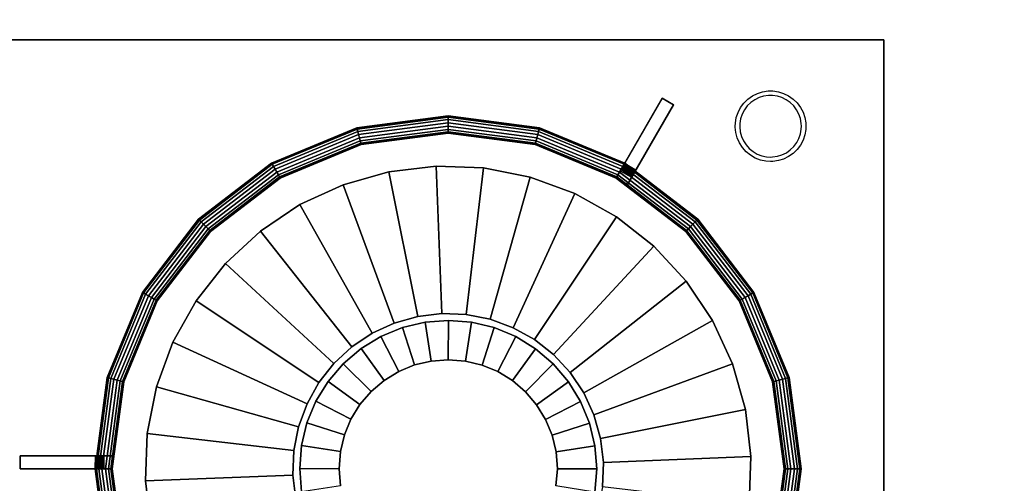
# Model space of a CAD drawing. Units: millimetres. Extents: x -11664380 to 163, y 24342848 to 24350802.
# Drawn here: x -11660003 to -11659595, y 24349473 to 24349665 of the extents above; entities that cross this region are included whole.
import ezdxf

# ---------------------------------------------------------------- set-up
doc = ezdxf.new("R2010")
doc.units = ezdxf.units.MM
doc.header["$MEASUREMENT"] = 0
doc.header["$PDMODE"] = 3
doc.header["$PDSIZE"] = -3
doc.layers.add('0-消火栓', color=1, linetype='Continuous')
doc.styles.add('ZB_宋体', font='txt')
doc.dimstyles.new('ZB_厨柜', dxfattribs={"dimtxt": 60, "dimasz": 30, "dimexe": 20, "dimexo": 240, "dimgap": 30, "dimtad": 1, "dimdec": 0, "dimdsep": 46, "dimtxsty": 'ZB_宋体', "dimblk": 'ARCHTICK', "dimcen": 2.5, "dimdle": 40, "dimclrd": 1, "dimclre": 1, "dimclrt": 2, "dimadec": 0, "dimazin": 0, "dimtfac": 1, "dimtdec": 0, "dimtix": 1, "dimtmove": 2, "dimatfit": 3, "dimldrblk": 'DOT', "dimfxl": 50, "dimfxlon": 1, "dimarcsym": 0})

# ---------------------------------------------------------------- blocks, each defined once
blk = doc.blocks.new('_ArchTick')
at = {"color": 0, "linetype": 'ByBlock', "const_width": 0.15}
blk.add_lwpolyline([(-0.5, -0.5), (0.5, 0.5)], dxfattribs=at)
blk = doc.blocks.new('*D21')
at = {"layer": '0-消火栓', "color": 1, "lineweight": -2, "transparency": 16777216}
for p, q in [((-11661084.5, 24350652.5), (-11661084.5, 24350722.5)), ((-11659209.5, 24350652.5), (-11659209.5, 24350722.5)), ((-11661124.5, 24350702.5), (-11659169.5, 24350702.5))]:
    blk.add_line(p, q, dxfattribs=at)
at = {"layer": 'Defpoints', "color": 0, "transparency": 16777216}
for p in [(-11659209.5, 24350702.5), (-11661084.5, 24349906.5), (-11659209.5, 24349323)]:
    blk.add_point(p, dxfattribs=at)
at = {"layer": '0-消火栓', "color": 1, "lineweight": -2, "transparency": 16777216, "xscale": 30, "yscale": 30, "zscale": 30, "rotation": 180}
blk.add_blockref('_ArchTick', (-11661084.5, 24350702.5), dxfattribs=at)
at = {"layer": '0-消火栓', "color": 1, "lineweight": -2, "transparency": 16777216, "xscale": 30, "yscale": 30, "zscale": 30}
blk.add_blockref('_ArchTick', (-11659209.5, 24350702.5), dxfattribs=at)
at = {"layer": '0-消火栓', "color": 2, "transparency": 16777216, "insert": (-11660147, 24350762.5), "char_height": 60, "attachment_point": 5, "style": 'ZB_宋体'}
blk.add_mtext('1875', dxfattribs=at)
blk = doc.blocks.new('A$C52BA5018')
at = {"color": 250}
for points, invisible_edges in [([(0, 400, 5), (0, 350, 100), (0, 0, 100)], 13), ([(0, 0, 100), (0, 0), (0, 395)], 12), ([(0, 395), (0, 0), (750, 0)], 12), ([(750, 395), (0, 395), (750, 0)], 2), ([(71.06, 116.52, 100), (-50, 350, 100), (62.79, 134.42, 100)], 3), ([(62.79, 134.42, 100), (-50, 350, 100), (57.42, 153.4, 100)], 3), ([(57.42, 153.4, 100), (-50, 350, 100), (55.08, 172.99, 100)], 3), ([(55.08, 172.99, 100), (-50, 350, 100), (55.84, 192.7, 100)], 3), ([(121.06, 116.52, 100), (0, 0, 100), (0, 350, 100)], 13), ([(233.22, 292.22, 100), (494.96, 159.65, 100), (250.44, 282.6, 100)], 3), ([(333.22, 292.22, 100), (445.37, 198.98, 100), (443.62, 179.33, 100)], 13), ([(333.22, 292.22, 100), (443.62, 179.33, 100), (444.96, 159.65, 100)], 13), ([(250.44, 282.6, 100), (544.37, 77.1, 100), (265.94, 270.4, 100)], 3), ([(350.44, 282.6, 100), (444.96, 159.65, 100), (449.37, 140.43, 100)], 13), ([(350.44, 282.6, 100), (449.37, 140.43, 100), (456.72, 122.13, 100)], 13), ([(350.44, 282.6, 100), (456.72, 122.13, 100), (466.85, 105.2, 100)], 13), ([(350.44, 282.6, 100), (466.85, 105.2, 100), (479.51, 90.07, 100)], 13), ([(350.44, 282.6, 100), (479.51, 90.07, 100), (494.37, 77.1, 100)], 13), ([(265.94, 270.4, 100), (544.37, 77.1, 100), (279.34, 255.93, 100)], 3), ([(279.34, 255.93, 100), (544.37, 77.1, 100), (290.31, 239.53, 100)], 3), ([(290.31, 239.53, 100), (544.37, 77.1, 100), (298.58, 221.63, 100)], 3), ([(298.58, 221.63, 100), (561.08, 66.62, 100), (303.95, 202.65, 100)], 3), ([(303.95, 202.65, 100), (245.1, 180.61, 75), (243.9, 190.65, 75)], 1), ([(303.95, 202.65, 100), (306.29, 183.06, 100), (245.1, 180.61, 75)], 12), ([(303.95, 202.65, 100), (561.08, 66.62, 100), (306.29, 183.06, 100)], 3), ([(55.08, 172.99, 100), (55.84, 192.7, 100), (116.27, 175.44, 75)], 2), ([(116.27, 175.44, 75), (55.84, 192.7, 100), (116.66, 185.55, 75)], 1), ([(118.63, 195.47, 75), (116.27, 175.44, 75), (116.66, 185.55, 75)], 1), ([(242.75, 160.58, 75), (243.9, 190.65, 75), (245.1, 180.61, 75)], 13), ([(242.75, 160.58, 75), (245.1, 180.61, 75), (244.71, 170.5, 75)], 1), ([(245.1, 180.61, 75), (305.53, 163.35, 100), (244.71, 170.5, 75)], 1), ([(306.29, 183.06, 100), (305.53, 163.35, 100), (245.1, 180.61, 75)], 2), ([(561.08, 66.62, 100), (305.53, 163.35, 100), (306.29, 183.06, 100)], 13), ([(358.28, 178.02, 115), (320.06, 178.02, 115), (320.06, 178.02, 110)], 12), ([(358.28, 178.02, 115), (320.06, 178.02, 110), (323.49, 178.02, 109.76)], 13), ([(358.28, 178.02, 115), (323.49, 178.02, 109.76), (324.22, 178.02, 109.46)], 13), ([(358.28, 178.02, 115), (324.22, 178.02, 109.46), (324.89, 178.02, 109.05)], 13), ([(358.28, 178.02, 115), (324.89, 178.02, 109.05), (325.49, 178.02, 108.54)], 13), ([(358.28, 178.02, 115), (325.49, 178.02, 108.54), (326, 178.02, 107.94)], 13), ([(358.28, 178.02, 115), (326, 178.02, 107.94), (326.41, 178.02, 107.27)], 13), ([(358.28, 178.02, 115), (326.41, 178.02, 107.27), (326.71, 178.02, 106.55)], 13), ([(358.28, 178.02, 115), (326.71, 178.02, 106.55), (326.89, 178.02, 105.78)], 13), ([(358.28, 178.02, 115), (326.89, 178.02, 105.78), (326.96, 178.02, 105)], 13), ([(326.96, 178.02, 105), (326.96, 178.02, 100), (358.28, 178.02, 100)], 12), ([(326.96, 178.02, 105), (358.28, 178.02, 100), (358.28, 178.02, 115)], 13), ([(57.42, 153.4, 100), (55.08, 172.99, 100), (116.27, 175.44, 75)], 12), ([(57.42, 153.4, 100), (116.27, 175.44, 75), (117.47, 165.4, 75)], 1), ([(116.27, 175.44, 75), (120.22, 155.66, 75), (117.47, 165.4, 75)], 1), ([(358.28, 172.63, 115), (320.06, 172.63, 115), (320.06, 172.63, 110)], 12), ([(358.28, 172.63, 115), (320.06, 172.63, 110), (323.49, 172.63, 109.76)], 13), ([(358.28, 172.63, 115), (323.49, 172.63, 109.76), (324.22, 172.63, 109.46)], 13), ([(358.28, 172.63, 115), (324.22, 172.63, 109.46), (324.89, 172.63, 109.05)], 13), ([(358.28, 172.63, 115), (324.89, 172.63, 109.05), (325.49, 172.63, 108.54)], 13), ([(358.28, 172.63, 115), (325.49, 172.63, 108.54), (326, 172.63, 107.94)], 13), ([(358.28, 172.63, 115), (326, 172.63, 107.94), (326.41, 172.63, 107.27)], 13), ([(358.28, 172.63, 115), (326.41, 172.63, 107.27), (326.71, 172.63, 106.55)], 13), ([(358.28, 172.63, 115), (326.71, 172.63, 106.55), (326.89, 172.63, 105.78)], 13), ([(358.28, 172.63, 115), (326.89, 172.63, 105.78), (326.96, 172.63, 105)], 13), ([(326.96, 172.63, 105), (326.96, 172.63, 100), (358.28, 172.63, 100)], 12), ([(326.96, 172.63, 105), (358.28, 172.63, 100), (358.28, 172.63, 115)], 13), ([(305.53, 163.35, 100), (242.75, 160.58, 75), (244.71, 170.5, 75)], 1), ([(120.22, 155.66, 75), (57.42, 153.4, 100), (117.47, 165.4, 75)], 1), ([(234.32, 142.25, 75), (242.75, 160.58, 75), (239.25, 151.08, 75)], 1), ([(242.75, 160.58, 75), (294.88, 125.49, 100), (239.25, 151.08, 75)], 1), ([(242.75, 160.58, 75), (305.53, 163.35, 100), (301.7, 144, 100)], 1), ([(294.88, 125.49, 100), (242.75, 160.58, 75), (301.7, 144, 100)], 1), ([(579.23, 58.88, 100), (301.7, 144, 100), (305.53, 163.35, 100)], 13), ([(57.42, 153.4, 100), (120.22, 155.66, 75), (62.79, 134.42, 100)], 1), ([(120.22, 155.66, 75), (71.06, 116.52, 100), (62.79, 134.42, 100)], 1), ([(71.06, 116.52, 100), (120.22, 155.66, 75), (124.46, 146.48, 75)], 1), ([(120.22, 155.66, 75), (130.09, 138.07, 75), (124.46, 146.48, 75)], 1), ([(294.88, 125.49, 100), (234.32, 142.25, 75), (239.25, 151.08, 75)], 1), ([(130.09, 138.07, 75), (71.06, 116.52, 100), (124.46, 146.48, 75)], 1), ([(579.23, 58.88, 100), (294.88, 125.49, 100), (301.7, 144, 100)], 13), ([(220.64, 127.43, 75), (234.32, 142.25, 75), (228.06, 134.3, 75)], 1), ([(234.32, 142.25, 75), (273.06, 92.77, 100), (228.06, 134.3, 75)], 1), ([(294.88, 125.49, 100), (285.26, 108.27, 100), (234.32, 142.25, 75)], 12), ([(285.26, 108.27, 100), (273.06, 92.77, 100), (234.32, 142.25, 75)], 2), ([(82.03, 100.12, 100), (71.06, 116.52, 100), (130.09, 138.07, 75)], 2), ([(95.43, 85.65, 100), (82.03, 100.12, 100), (130.09, 138.07, 75)], 12), ([(95.43, 85.65, 100), (130.09, 138.07, 75), (136.96, 130.65, 75)], 1), ([(130.09, 138.07, 75), (144.91, 124.39, 75), (136.96, 130.65, 75)], 1), ([(273.06, 92.77, 100), (220.64, 127.43, 75), (228.06, 134.3, 75)], 1), ([(144.91, 124.39, 75), (95.43, 85.65, 100), (136.96, 130.65, 75)], 1), ([(203.05, 117.56, 75), (220.64, 127.43, 75), (212.23, 121.8, 75)], 1), ([(220.64, 127.43, 75), (242.19, 68.4, 100), (212.23, 121.8, 75)], 1), ([(220.64, 127.43, 75), (273.06, 92.77, 100), (258.59, 79.37, 100)], 1), ([(242.19, 68.4, 100), (220.64, 127.43, 75), (258.59, 79.37, 100)], 1), ([(95.43, 85.65, 100), (144.91, 124.39, 75), (110.93, 73.45, 100)], 1), ([(144.91, 124.39, 75), (128.15, 63.83, 100), (110.93, 73.45, 100)], 1), ([(128.15, 63.83, 100), (144.91, 124.39, 75), (153.74, 119.46, 75)], 1), ([(144.91, 124.39, 75), (163.24, 115.96, 75), (153.74, 119.46, 75)], 1), ([(598.36, 54.08, 100), (285.26, 108.27, 100), (294.88, 125.49, 100)], 13), ([(163.24, 115.96, 75), (128.15, 63.83, 100), (153.74, 119.46, 75)], 1), ([(242.19, 68.4, 100), (203.05, 117.56, 75), (212.23, 121.8, 75)], 1), ([(82.03, 100.12, 100), (-50, 0, 100), (71.06, 116.52, 100)], 3), ([(146.66, 57.01, 100), (128.15, 63.83, 100), (163.24, 115.96, 75)], 2), ([(166.01, 53.18, 100), (146.66, 57.01, 100), (163.24, 115.96, 75)], 12), ([(163.24, 115.96, 75), (183.27, 113.61, 75), (173.16, 114, 75)], 1), ([(166.01, 53.18, 100), (163.24, 115.96, 75), (173.16, 114, 75)], 1), ([(183.27, 113.61, 75), (203.05, 117.56, 75), (193.31, 114.81, 75)], 1), ([(205.31, 54.76, 100), (183.27, 113.61, 75), (193.31, 114.81, 75)], 1), ([(203.05, 117.56, 75), (205.31, 54.76, 100), (193.31, 114.81, 75)], 1), ([(242.19, 68.4, 100), (224.29, 60.13, 100), (203.05, 117.56, 75)], 12), ([(224.29, 60.13, 100), (205.31, 54.76, 100), (203.05, 117.56, 75)], 2), ([(183.27, 113.61, 75), (166.01, 53.18, 100), (173.16, 114, 75)], 1), ([(166.01, 53.18, 100), (183.27, 113.61, 75), (185.72, 52.42, 100)], 1), ([(183.27, 113.61, 75), (205.31, 54.76, 100), (185.72, 52.42, 100)], 1), ([(598.36, 54.08, 100), (273.06, 92.77, 100), (285.26, 108.27, 100)], 13), ([(95.43, 85.65, 100), (-50, 0, 100), (82.03, 100.12, 100)], 3), ([(598.36, 54.08, 100), (258.59, 79.37, 100), (273.06, 92.77, 100)], 13), ([(110.93, 73.45, 100), (-50, 0, 100), (95.43, 85.65, 100)], 3), ([(618.01, 52.33, 100), (242.19, 68.4, 100), (258.59, 79.37, 100)], 13), ([(128.15, 63.83, 100), (-50, 0, 100), (110.93, 73.45, 100)], 3), ([(618.01, 52.33, 100), (224.29, 60.13, 100), (242.19, 68.4, 100)], 13), ([(146.66, 57.01, 100), (-50, 0, 100), (128.15, 63.83, 100)], 3), ([(87.22, 26.93, 115), (106.33, 60.03, 115), (106.33, 60.03, 110)], 12), ([(87.22, 26.93, 115), (106.33, 60.03, 110), (104.61, 57.05, 109.76)], 13), ([(91.89, 24.23, 115), (111, 57.33, 115), (111, 57.33, 110)], 12), ([(91.89, 24.23, 115), (111, 57.33, 110), (109.29, 54.35, 109.76)], 13), ([(618.01, 52.33, 100), (205.31, 54.76, 100), (224.29, 60.13, 100)], 13), ([(166.01, 53.18, 100), (-50, 0, 100), (146.66, 57.01, 100)], 3), ([(185.72, 52.42, 100), (-50, 0, 100), (166.01, 53.18, 100)], 3), ([(537.68, 53.67, 100), (750, 0, 100), (0, 0, 100)], 13), ([(587.68, 53.67, 100), (50, 0, 100), (568.01, 52.33, 100)], 3), ([(87.22, 26.93, 115), (104.61, 57.05, 109.76), (104.24, 56.42, 109.46)], 13), ([(87.22, 26.93, 115), (104.24, 56.42, 109.46), (103.91, 55.84, 109.05)], 13), ([(87.22, 26.93, 115), (103.91, 55.84, 109.05), (103.61, 55.32, 108.54)], 13), ([(87.22, 26.93, 115), (103.61, 55.32, 108.54), (103.35, 54.88, 107.94)], 13), ([(87.22, 26.93, 115), (103.35, 54.88, 107.94), (103.15, 54.52, 107.27)], 13), ([(87.22, 26.93, 115), (103.15, 54.52, 107.27), (103, 54.26, 106.55)], 13), ([(87.22, 26.93, 115), (103, 54.26, 106.55), (102.91, 54.1, 105.78)], 13), ([(87.22, 26.93, 115), (102.91, 54.1, 105.78), (102.88, 54.05, 105)], 13), ([(102.88, 54.05, 105), (102.88, 54.05, 100), (87.22, 26.93, 100)], 12), ([(102.88, 54.05, 105), (87.22, 26.93, 100), (87.22, 26.93, 115)], 13), ([(91.89, 24.23, 115), (109.29, 54.35, 109.76), (108.92, 53.72, 109.46)], 13), ([(91.89, 24.23, 115), (108.92, 53.72, 109.46), (108.58, 53.14, 109.05)], 13), ([(91.89, 24.23, 115), (108.58, 53.14, 109.05), (108.28, 52.62, 108.54)], 13), ([(618.01, 52.33, 100), (185.72, 52.42, 100), (205.31, 54.76, 100)], 13), ([(43.73, 50.14), (39.46, 48.44), (41.53, 49.46)], 1), ([(46.96, 50.5), (43.73, 50.14), (46, 50.47)], 1), ([(51.16, 49.89), (46.96, 50.5), (48.91, 50.37)], 1), ([(55.29, 47.9), (51.16, 49.89), (53.31, 49.06)], 1), ([(91.89, 24.23, 115), (108.28, 52.62, 108.54), (108.03, 52.18, 107.94)], 13), ([(91.89, 24.23, 115), (108.03, 52.18, 107.94), (107.82, 51.82, 107.27)], 13), ([(91.89, 24.23, 115), (107.82, 51.82, 107.27), (107.67, 51.56, 106.55)], 13), ([(91.89, 24.23, 115), (107.67, 51.56, 106.55), (107.58, 51.4, 105.78)], 13), ([(91.89, 24.23, 115), (107.58, 51.4, 105.78), (107.55, 51.35, 105)], 13), ([(107.55, 51.35, 105), (107.55, 51.35, 100), (91.89, 24.23, 100)], 12), ([(107.55, 51.35, 105), (91.89, 24.23, 100), (91.89, 24.23, 115)], 13), ([(35.94, 45.5), (33.49, 41.63), (34.56, 43.66)], 1), ([(39.46, 48.44), (35.94, 45.5), (37.59, 47.11)], 1), ([(40.41, 46.84, -15), (38.77, 45.68, -15), (37.33, 44.28, -15)], 12), ([(44.13, 48.33, -15), (42.22, 47.73, -15), (40.41, 46.84, -15)], 12), ([(46.96, 48.64, -15), (46.12, 48.62, -15), (44.13, 48.33, -15)], 12), ([(50.63, 48.11, -15), (48.66, 48.53, -15), (46.96, 48.64, -15)], 12), ([(54.24, 46.37, -15), (52.5, 47.38, -15), (50.63, 48.11, -15)], 12), ([(57.14, 43.61, -15), (55.8, 45.11, -15), (54.24, 46.37, -15)], 12), ([(58.61, 44.74), (55.29, 47.9), (57.08, 46.45)], 1), ([(33.49, 41.63), (32.36, 37.18), (32.75, 39.45)], 1), ([(35.2, 40.89, -15), (34.55, 38.99, -15), (34.21, 37.01, -15)], 12), ([(37.33, 44.28, -15), (36.13, 42.67, -15), (35.2, 40.89, -15)], 12), ([(59.04, 40.08, -15), (58.23, 41.92, -15), (57.14, 43.61, -15)], 12), ([(60.79, 40.7), (58.61, 44.74), (59.86, 42.8)], 1), ([(32.36, 37.18), (32.36, 34.49), (32.3, 35.84)], 1), ([(34.21, 37.01, -15), (34.16, 35.84, -15), (34.21, 34.66, -15)], 12), ([(59.76, 36.14, -15), (59.56, 38.14, -15), (59.04, 40.08, -15)], 12), ([(61.62, 36.19), (60.79, 40.7), (61.38, 38.48)], 1), ([(32.36, 34.49), (33.49, 30.05), (32.75, 32.23)], 1), ([(34.21, 34.66, -15), (34.55, 32.68, -15), (35.2, 30.78, -15)], 12), ([(58.74, 30.82, -15), (59.38, 32.73, -15), (59.72, 34.71, -15)], 12), ([(59.72, 34.71, -15), (59.77, 35.84, -15), (59.76, 36.14, -15)], 12), ([(60.45, 30.09), (61.56, 34.54), (61.18, 32.27)], 1), ([(61.56, 34.54), (61.62, 36.19), (61.62, 35.84)], 1), ([(33.49, 30.05), (35.94, 26.17), (34.57, 28.01)], 1), ([(35.2, 30.78, -15), (36.14, 29, -15), (37.34, 27.39, -15)], 12), ([(56.61, 27.43, -15), (57.81, 29.04, -15), (58.74, 30.82, -15)], 12), ([(58.01, 26.21), (60.45, 30.09), (59.38, 28.05)], 1), ([(35.94, 26.17), (39.47, 23.24), (37.59, 24.56)], 1), ([(37.34, 27.39, -15), (38.78, 25.99, -15), (40.42, 24.83, -15)], 12), ([(40.42, 24.83, -15), (42.22, 23.94, -15), (44.14, 23.35, -15)], 12), ([(49.83, 23.36, -15), (51.74, 23.96, -15), (53.54, 24.86, -15)], 12), ([(53.54, 24.86, -15), (55.18, 26.02, -15), (56.61, 27.43, -15)], 12), ([(54.5, 23.26), (58.01, 26.21), (56.37, 24.6)], 1), ([(39.47, 23.24), (43.73, 21.54), (41.53, 22.22)], 1), ([(43.73, 21.54), (46.96, 21.18), (46.01, 21.21)], 1), ([(44.14, 23.35, -15), (46.13, 23.06, -15), (46.96, 23.04, -15)], 12), ([(46.96, 23.04, -15), (47.84, 23.07, -15), (49.83, 23.36, -15)], 12), ([(46.96, 21.18), (50.24, 21.55), (47.96, 21.21)], 1), ([(50.24, 21.55), (54.5, 23.26), (52.44, 22.24)], 1)]:
    blk.add_3dface(points, dxfattribs=dict(at, invisible_edges=invisible_edges))
for points in [[(39.25, 215.92, 105), (39.22, 215.93, 106.41), (34.23, 178.02, 106.41), (34.26, 178.02, 105)], [(39.22, 215.93, 106.41), (39.73, 215.79, 107.72), (34.76, 178.02, 107.72), (34.23, 178.02, 106.41)], [(46.06, 214.1, 100), (39.25, 215.92, 100), (34.26, 178.02, 100), (41.32, 178.02, 100)], [(39.25, 215.92, 100), (39.25, 215.92, 105), (34.26, 178.02, 105), (34.26, 178.02, 100)], [(39.73, 215.79, 107.72), (40.7, 215.53, 108.73), (35.76, 178.02, 108.73), (34.76, 178.02, 107.72)], [(40.7, 215.53, 108.73), (41.97, 215.19, 109.28), (37.07, 178.02, 109.28), (35.76, 178.02, 108.73)], [(41.97, 215.19, 109.28), (43.34, 214.83, 109.28), (38.5, 178.02, 109.28), (37.07, 178.02, 109.28)], [(43.34, 214.83, 109.28), (44.61, 214.49, 108.73), (39.81, 178.02, 108.73), (38.5, 178.02, 109.28)], [(44.61, 214.49, 108.73), (45.58, 214.23, 107.72), (40.81, 178.02, 107.72), (39.81, 178.02, 108.73)], [(45.58, 214.23, 107.72), (46.09, 214.09, 106.41), (41.34, 178.02, 106.41), (40.81, 178.02, 107.72)], [(46.09, 214.09, 106.41), (46.06, 214.1, 105), (41.32, 178.02, 105), (41.34, 178.02, 106.41)], [(46.06, 214.1, 105), (46.06, 214.1, 100), (41.32, 178.02, 100), (41.32, 178.02, 105)], [(320.56, 178.02, 107.72), (320.03, 178.02, 106.41), (315.28, 214.09, 106.41), (315.79, 214.23, 107.72)], [(320.03, 178.02, 106.41), (320.06, 178.02, 105), (315.31, 214.1, 105), (315.28, 214.09, 106.41)], [(320.06, 178.02, 100), (327.12, 178.02, 100), (322.13, 215.92, 100), (315.31, 214.1, 100)], [(320.06, 178.02, 105), (320.06, 178.02, 100), (315.31, 214.1, 100), (315.31, 214.1, 105)], [(321.56, 178.02, 108.73), (320.56, 178.02, 107.72), (315.79, 214.23, 107.72), (316.76, 214.49, 108.73)], [(322.87, 178.02, 109.28), (321.56, 178.02, 108.73), (316.76, 214.49, 108.73), (318.03, 214.83, 109.28)], [(324.3, 178.02, 109.28), (322.87, 178.02, 109.28), (318.03, 214.83, 109.28), (319.4, 215.19, 109.28)], [(325.61, 178.02, 108.73), (324.3, 178.02, 109.28), (319.4, 215.19, 109.28), (320.67, 215.53, 108.73)], [(326.61, 178.02, 107.72), (325.61, 178.02, 108.73), (320.67, 215.53, 108.73), (321.64, 215.79, 107.72)], [(327.14, 178.02, 106.41), (326.61, 178.02, 107.72), (321.64, 215.79, 107.72), (322.15, 215.93, 106.41)], [(327.12, 178.02, 105), (327.14, 178.02, 106.41), (322.15, 215.93, 106.41), (322.13, 215.92, 105)], [(327.12, 178.02, 100), (327.12, 178.02, 105), (322.13, 215.92, 105), (322.13, 215.92, 100)], [(34.26, 178.02, 105), (34.23, 178.02, 106.41), (39.22, 140.12, 106.41), (39.25, 140.13, 105)], [(34.23, 178.02, 106.41), (34.76, 178.02, 107.72), (39.73, 140.26, 107.72), (39.22, 140.12, 106.41)], [(41.32, 178.02, 100), (34.26, 178.02, 100), (39.25, 140.13, 100), (46.06, 141.95, 100)], [(34.26, 178.02, 100), (34.26, 178.02, 105), (39.25, 140.13, 105), (39.25, 140.13, 100)], [(34.76, 178.02, 107.72), (35.76, 178.02, 108.73), (40.7, 140.51, 108.73), (39.73, 140.26, 107.72)], [(35.76, 178.02, 108.73), (37.07, 178.02, 109.28), (41.97, 140.85, 109.28), (40.7, 140.51, 108.73)], [(37.07, 178.02, 109.28), (38.5, 178.02, 109.28), (43.34, 141.22, 109.28), (41.97, 140.85, 109.28)], [(38.5, 178.02, 109.28), (39.81, 178.02, 108.73), (44.61, 141.56, 108.73), (43.34, 141.22, 109.28)], [(39.81, 178.02, 108.73), (40.81, 178.02, 107.72), (45.58, 141.82, 107.72), (44.61, 141.56, 108.73)], [(40.81, 178.02, 107.72), (41.34, 178.02, 106.41), (46.09, 141.96, 106.41), (45.58, 141.82, 107.72)], [(41.34, 178.02, 106.41), (41.32, 178.02, 105), (46.06, 141.95, 105), (46.09, 141.96, 106.41)], [(41.32, 178.02, 105), (41.32, 178.02, 100), (46.06, 141.95, 100), (46.06, 141.95, 105)], [(315.79, 141.82, 107.72), (315.28, 141.96, 106.41), (320.03, 178.02, 106.41), (320.56, 178.02, 107.72)], [(315.28, 141.96, 106.41), (315.31, 141.95, 105), (320.06, 178.02, 105), (320.03, 178.02, 106.41)], [(315.31, 141.95, 100), (322.13, 140.13, 100), (327.12, 178.02, 100), (320.06, 178.02, 100)], [(315.31, 141.95, 105), (315.31, 141.95, 100), (320.06, 178.02, 100), (320.06, 178.02, 105)], [(316.76, 141.56, 108.73), (315.79, 141.82, 107.72), (320.56, 178.02, 107.72), (321.56, 178.02, 108.73)], [(318.03, 141.22, 109.28), (316.76, 141.56, 108.73), (321.56, 178.02, 108.73), (322.87, 178.02, 109.28)], [(319.4, 140.85, 109.28), (318.03, 141.22, 109.28), (322.87, 178.02, 109.28), (324.3, 178.02, 109.28)], [(320.67, 140.51, 108.73), (319.4, 140.85, 109.28), (324.3, 178.02, 109.28), (325.61, 178.02, 108.73)], [(320.06, 172.63, 115), (320.06, 178.02, 115), (320.06, 178.02, 110), (320.06, 172.63, 110)], [(320.06, 178.02, 115), (320.06, 178.02, 110), (320.06, 172.63, 110), (320.06, 172.63, 115)], [(320.06, 172.63, 110), (320.06, 178.02, 110), (323.49, 178.02, 109.76), (323.49, 172.63, 109.76)], [(358.28, 172.63, 115), (358.28, 178.02, 115), (320.06, 178.02, 115), (320.06, 172.63, 115)], [(320.06, 178.02, 115), (320.06, 172.63, 115), (358.28, 172.63, 115), (358.28, 178.02, 115)], [(321.64, 140.26, 107.72), (320.67, 140.51, 108.73), (325.61, 178.02, 108.73), (326.61, 178.02, 107.72)], [(322.15, 140.12, 106.41), (321.64, 140.26, 107.72), (326.61, 178.02, 107.72), (327.14, 178.02, 106.41)], [(322.13, 140.13, 100), (322.13, 140.13, 105), (327.12, 178.02, 105), (327.12, 178.02, 100)], [(322.13, 140.13, 105), (322.15, 140.12, 106.41), (327.14, 178.02, 106.41), (327.12, 178.02, 105)], [(323.49, 172.63, 109.76), (323.49, 178.02, 109.76), (324.22, 178.02, 109.46), (324.22, 172.63, 109.46)], [(324.22, 172.63, 109.46), (324.22, 178.02, 109.46), (324.89, 178.02, 109.05), (324.89, 172.63, 109.05)], [(324.89, 172.63, 109.05), (324.89, 178.02, 109.05), (325.49, 178.02, 108.54), (325.49, 172.63, 108.54)], [(325.49, 172.63, 108.54), (325.49, 178.02, 108.54), (326, 178.02, 107.94), (326, 172.63, 107.94)], [(326, 172.63, 107.94), (326, 178.02, 107.94), (326.41, 178.02, 107.27), (326.41, 172.63, 107.27)], [(326.41, 172.63, 107.27), (326.41, 178.02, 107.27), (326.71, 178.02, 106.55), (326.71, 172.63, 106.55)], [(326.71, 172.63, 106.55), (326.71, 178.02, 106.55), (326.89, 178.02, 105.78), (326.89, 172.63, 105.78)], [(326.89, 172.63, 105.78), (326.89, 178.02, 105.78), (326.96, 178.02, 105), (326.96, 172.63, 105)], [(326.96, 172.63, 105), (326.96, 178.02, 105), (326.96, 178.02, 100), (326.96, 172.63, 100)], [(326.96, 172.63, 100), (326.96, 178.02, 100), (358.28, 178.02, 100), (358.28, 172.63, 100)], [(358.28, 172.63, 100), (358.28, 178.02, 100), (327.06, 178.02, 100), (326.96, 172.63, 100)], [(358.28, 172.63, 100), (358.28, 178.02, 100), (358.28, 178.02, 115), (358.28, 172.63, 115)], [(358.28, 172.63, 100), (358.28, 172.63, 115), (358.28, 178.02, 115), (358.28, 178.02, 100)], [(39.22, 140.12, 106.41), (39.73, 140.26, 107.72), (54.31, 105.06, 107.72), (53.85, 104.8, 106.41)], [(39.25, 140.13, 105), (39.22, 140.12, 106.41), (53.85, 104.8, 106.41), (53.87, 104.81, 105)], [(46.06, 141.95, 100), (39.25, 140.13, 100), (53.87, 104.81, 100), (59.99, 108.34, 100)], [(39.25, 140.13, 100), (39.25, 140.13, 105), (53.87, 104.81, 105), (53.87, 104.81, 100)], [(39.73, 140.26, 107.72), (40.7, 140.51, 108.73), (55.18, 105.56, 108.73), (54.31, 105.06, 107.72)], [(40.7, 140.51, 108.73), (41.97, 140.85, 109.28), (56.31, 106.22, 109.28), (55.18, 105.56, 108.73)], [(41.97, 140.85, 109.28), (43.34, 141.22, 109.28), (57.55, 106.93, 109.28), (56.31, 106.22, 109.28)], [(43.34, 141.22, 109.28), (44.61, 141.56, 108.73), (58.69, 107.59, 108.73), (57.55, 106.93, 109.28)], [(44.61, 141.56, 108.73), (45.58, 141.82, 107.72), (59.55, 108.09, 107.72), (58.69, 107.59, 108.73)], [(45.58, 141.82, 107.72), (46.09, 141.96, 106.41), (60.01, 108.35, 106.41), (59.55, 108.09, 107.72)], [(46.09, 141.96, 106.41), (46.06, 141.95, 105), (59.99, 108.34, 105), (60.01, 108.35, 106.41)], [(46.06, 141.95, 105), (46.06, 141.95, 100), (59.99, 108.34, 100), (59.99, 108.34, 105)], [(301.82, 108.09, 107.72), (301.36, 108.35, 106.41), (315.28, 141.96, 106.41), (315.79, 141.82, 107.72)], [(301.36, 108.35, 106.41), (301.38, 108.34, 105), (315.31, 141.95, 105), (315.28, 141.96, 106.41)], [(301.38, 108.34, 100), (307.5, 104.81, 100), (322.13, 140.13, 100), (315.31, 141.95, 100)], [(301.38, 108.34, 105), (301.38, 108.34, 100), (315.31, 141.95, 100), (315.31, 141.95, 105)], [(302.69, 107.59, 108.73), (301.82, 108.09, 107.72), (315.79, 141.82, 107.72), (316.76, 141.56, 108.73)], [(303.82, 106.93, 109.28), (302.69, 107.59, 108.73), (316.76, 141.56, 108.73), (318.03, 141.22, 109.28)], [(305.06, 106.22, 109.28), (303.82, 106.93, 109.28), (318.03, 141.22, 109.28), (319.4, 140.85, 109.28)], [(306.2, 105.56, 108.73), (305.06, 106.22, 109.28), (319.4, 140.85, 109.28), (320.67, 140.51, 108.73)], [(307.06, 105.06, 107.72), (306.2, 105.56, 108.73), (320.67, 140.51, 108.73), (321.64, 140.26, 107.72)], [(307.52, 104.8, 106.41), (307.06, 105.06, 107.72), (321.64, 140.26, 107.72), (322.15, 140.12, 106.41)], [(307.5, 104.81, 100), (307.5, 104.81, 105), (322.13, 140.13, 105), (322.13, 140.13, 100)], [(307.5, 104.81, 105), (307.52, 104.8, 106.41), (322.15, 140.12, 106.41), (322.13, 140.13, 105)], [(59.99, 108.34, 100), (53.87, 104.81, 100), (77.14, 74.48, 100), (82.14, 79.47, 100)], [(55.18, 105.56, 108.73), (56.31, 106.22, 109.28), (79.14, 76.47, 109.28), (78.21, 75.55, 108.73)], [(56.31, 106.22, 109.28), (57.55, 106.93, 109.28), (80.14, 77.48, 109.28), (79.14, 76.47, 109.28)], [(57.55, 106.93, 109.28), (58.69, 107.59, 108.73), (81.07, 78.41, 108.73), (80.14, 77.48, 109.28)], [(58.69, 107.59, 108.73), (59.55, 108.09, 107.72), (81.78, 79.12, 107.72), (81.07, 78.41, 108.73)], [(59.55, 108.09, 107.72), (60.01, 108.35, 106.41), (82.15, 79.49, 106.41), (81.78, 79.12, 107.72)], [(60.01, 108.35, 106.41), (59.99, 108.34, 105), (82.14, 79.47, 105), (82.15, 79.49, 106.41)], [(59.99, 108.34, 105), (59.99, 108.34, 100), (82.14, 79.47, 100), (82.14, 79.47, 105)], [(279.59, 79.12, 107.72), (279.22, 79.49, 106.41), (301.36, 108.35, 106.41), (301.82, 108.09, 107.72)], [(279.22, 79.49, 106.41), (279.24, 79.47, 105), (301.38, 108.34, 105), (301.36, 108.35, 106.41)], [(279.24, 79.47, 100), (284.23, 74.48, 100), (307.5, 104.81, 100), (301.38, 108.34, 100)], [(279.24, 79.47, 105), (279.24, 79.47, 100), (301.38, 108.34, 100), (301.38, 108.34, 105)], [(280.3, 78.41, 108.73), (279.59, 79.12, 107.72), (301.82, 108.09, 107.72), (302.69, 107.59, 108.73)], [(281.23, 77.48, 109.28), (280.3, 78.41, 108.73), (302.69, 107.59, 108.73), (303.82, 106.93, 109.28)], [(282.24, 76.47, 109.28), (281.23, 77.48, 109.28), (303.82, 106.93, 109.28), (305.06, 106.22, 109.28)], [(283.16, 75.55, 108.73), (282.24, 76.47, 109.28), (305.06, 106.22, 109.28), (306.2, 105.56, 108.73)], [(53.85, 104.8, 106.41), (54.31, 105.06, 107.72), (77.5, 74.84, 107.72), (77.13, 74.47, 106.41)], [(53.87, 104.81, 105), (53.85, 104.8, 106.41), (77.13, 74.47, 106.41), (77.14, 74.48, 105)], [(53.87, 104.81, 100), (53.87, 104.81, 105), (77.14, 74.48, 105), (77.14, 74.48, 100)], [(54.31, 105.06, 107.72), (55.18, 105.56, 108.73), (78.21, 75.55, 108.73), (77.5, 74.84, 107.72)], [(283.87, 74.84, 107.72), (283.16, 75.55, 108.73), (306.2, 105.56, 108.73), (307.06, 105.06, 107.72)], [(284.24, 74.47, 106.41), (283.87, 74.84, 107.72), (307.06, 105.06, 107.72), (307.52, 104.8, 106.41)], [(284.23, 74.48, 100), (284.23, 74.48, 105), (307.5, 104.81, 105), (307.5, 104.81, 100)], [(284.23, 74.48, 105), (284.24, 74.47, 106.41), (307.52, 104.8, 106.41), (307.5, 104.81, 105)], [(82.14, 79.47, 100), (77.14, 74.48, 100), (107.47, 51.21, 100), (111, 57.33, 100)], [(80.14, 77.48, 109.28), (81.07, 78.41, 108.73), (110.25, 56.02, 108.73), (109.59, 54.89, 109.28)], [(81.07, 78.41, 108.73), (81.78, 79.12, 107.72), (110.75, 56.89, 107.72), (110.25, 56.02, 108.73)], [(81.78, 79.12, 107.72), (82.15, 79.49, 106.41), (111.01, 57.35, 106.41), (110.75, 56.89, 107.72)], [(82.15, 79.49, 106.41), (82.14, 79.47, 105), (111, 57.33, 105), (111.01, 57.35, 106.41)], [(82.14, 79.47, 105), (82.14, 79.47, 100), (111, 57.33, 100), (111, 57.33, 105)], [(250.62, 56.89, 107.72), (250.36, 57.35, 106.41), (279.22, 79.49, 106.41), (279.59, 79.12, 107.72)], [(250.36, 57.35, 106.41), (250.37, 57.33, 105), (279.24, 79.47, 105), (279.22, 79.49, 106.41)], [(250.37, 57.33, 100), (253.9, 51.21, 100), (284.23, 74.48, 100), (279.24, 79.47, 100)], [(250.37, 57.33, 105), (250.37, 57.33, 100), (279.24, 79.47, 100), (279.24, 79.47, 105)], [(251.12, 56.02, 108.73), (250.62, 56.89, 107.72), (279.59, 79.12, 107.72), (280.3, 78.41, 108.73)], [(251.78, 54.89, 109.28), (251.12, 56.02, 108.73), (280.3, 78.41, 108.73), (281.23, 77.48, 109.28)], [(77.13, 74.47, 106.41), (77.5, 74.84, 107.72), (107.72, 51.65, 107.72), (107.46, 51.19, 106.41)], [(77.14, 74.48, 105), (77.13, 74.47, 106.41), (107.46, 51.19, 106.41), (107.47, 51.21, 105)], [(77.14, 74.48, 100), (77.14, 74.48, 105), (107.47, 51.21, 105), (107.47, 51.21, 100)], [(77.5, 74.84, 107.72), (78.21, 75.55, 108.73), (108.22, 52.51, 108.73), (107.72, 51.65, 107.72)], [(78.21, 75.55, 108.73), (79.14, 76.47, 109.28), (108.88, 53.65, 109.28), (108.22, 52.51, 108.73)], [(79.14, 76.47, 109.28), (80.14, 77.48, 109.28), (109.59, 54.89, 109.28), (108.88, 53.65, 109.28)], [(252.49, 53.65, 109.28), (251.78, 54.89, 109.28), (281.23, 77.48, 109.28), (282.24, 76.47, 109.28)], [(253.15, 52.51, 108.73), (252.49, 53.65, 109.28), (282.24, 76.47, 109.28), (283.16, 75.55, 108.73)], [(253.65, 51.65, 107.72), (253.15, 52.51, 108.73), (283.16, 75.55, 108.73), (283.87, 74.84, 107.72)], [(253.91, 51.19, 106.41), (253.65, 51.65, 107.72), (283.87, 74.84, 107.72), (284.24, 74.47, 106.41)], [(253.9, 51.21, 100), (253.9, 51.21, 105), (284.23, 74.48, 105), (284.23, 74.48, 100)], [(253.9, 51.21, 105), (253.91, 51.19, 106.41), (284.24, 74.47, 106.41), (284.23, 74.48, 105)], [(87.22, 26.93, 115), (91.89, 24.23, 115), (111, 57.33, 115), (106.33, 60.03, 115)], [(111, 57.33, 115), (106.33, 60.03, 115), (87.22, 26.93, 115), (91.89, 24.23, 115)], [(106.33, 60.03, 110), (111, 57.33, 110), (109.29, 54.35, 109.76), (104.61, 57.05, 109.76)], [(106.33, 60.03, 115), (111, 57.33, 115), (111, 57.33, 110), (106.33, 60.03, 110)], [(111, 57.33, 115), (111, 57.33, 110), (106.33, 60.03, 110), (106.33, 60.03, 115)], [(111, 57.33, 100), (107.47, 51.21, 100), (142.79, 36.58, 100), (144.61, 43.4, 100)], [(110.75, 56.89, 107.72), (111.01, 57.35, 106.41), (144.62, 43.43, 106.41), (144.48, 42.92, 107.72)], [(111.01, 57.35, 106.41), (111, 57.33, 105), (144.61, 43.4, 105), (144.62, 43.43, 106.41)], [(111, 57.33, 105), (111, 57.33, 100), (144.61, 43.4, 100), (144.61, 43.4, 105)], [(216.89, 42.92, 107.72), (216.75, 43.43, 106.41), (250.36, 57.35, 106.41), (250.62, 56.89, 107.72)], [(216.75, 43.43, 106.41), (216.76, 43.4, 105), (250.37, 57.33, 105), (250.36, 57.35, 106.41)], [(216.76, 43.4, 100), (218.58, 36.58, 100), (253.9, 51.21, 100), (250.37, 57.33, 100)], [(216.76, 43.4, 105), (216.76, 43.4, 100), (250.37, 57.33, 100), (250.37, 57.33, 105)], [(102.88, 54.05, 100), (107.55, 51.35, 100), (91.89, 24.23, 100), (87.22, 26.93, 100)], [(87.22, 26.93, 100), (91.89, 24.23, 100), (107.5, 51.26, 100), (102.88, 54.05, 100)], [(102.91, 54.1, 105.78), (107.58, 51.4, 105.78), (107.55, 51.35, 105), (102.88, 54.05, 105)], [(102.88, 54.05, 105), (107.55, 51.35, 105), (107.55, 51.35, 100), (102.88, 54.05, 100)], [(103, 54.26, 106.55), (107.67, 51.56, 106.55), (107.58, 51.4, 105.78), (102.91, 54.1, 105.78)], [(103.15, 54.52, 107.27), (107.82, 51.82, 107.27), (107.67, 51.56, 106.55), (103, 54.26, 106.55)], [(103.35, 54.88, 107.94), (108.03, 52.18, 107.94), (107.82, 51.82, 107.27), (103.15, 54.52, 107.27)], [(103.61, 55.32, 108.54), (108.28, 52.62, 108.54), (108.03, 52.18, 107.94), (103.35, 54.88, 107.94)], [(103.91, 55.84, 109.05), (108.58, 53.14, 109.05), (108.28, 52.62, 108.54), (103.61, 55.32, 108.54)], [(104.24, 56.42, 109.46), (108.92, 53.72, 109.46), (108.58, 53.14, 109.05), (103.91, 55.84, 109.05)], [(104.61, 57.05, 109.76), (109.29, 54.35, 109.76), (108.92, 53.72, 109.46), (104.24, 56.42, 109.46)], [(108.22, 52.51, 108.73), (108.88, 53.65, 109.28), (143.52, 39.31, 109.28), (143.18, 38.04, 108.73)], [(108.88, 53.65, 109.28), (109.59, 54.89, 109.28), (143.89, 40.68, 109.28), (143.52, 39.31, 109.28)], [(109.59, 54.89, 109.28), (110.25, 56.02, 108.73), (144.23, 41.95, 108.73), (143.89, 40.68, 109.28)], [(110.25, 56.02, 108.73), (110.75, 56.89, 107.72), (144.48, 42.92, 107.72), (144.23, 41.95, 108.73)], [(217.15, 41.95, 108.73), (216.89, 42.92, 107.72), (250.62, 56.89, 107.72), (251.12, 56.02, 108.73)], [(217.49, 40.68, 109.28), (217.15, 41.95, 108.73), (251.12, 56.02, 108.73), (251.78, 54.89, 109.28)], [(217.86, 39.31, 109.28), (217.49, 40.68, 109.28), (251.78, 54.89, 109.28), (252.49, 53.65, 109.28)], [(218.2, 38.04, 108.73), (217.86, 39.31, 109.28), (252.49, 53.65, 109.28), (253.15, 52.51, 108.73)], [(107.46, 51.19, 106.41), (107.72, 51.65, 107.72), (142.92, 37.07, 107.72), (142.78, 36.56, 106.41)], [(107.47, 51.21, 105), (107.46, 51.19, 106.41), (142.78, 36.56, 106.41), (142.79, 36.58, 105)], [(107.47, 51.21, 100), (107.47, 51.21, 105), (142.79, 36.58, 105), (142.79, 36.58, 100)], [(107.72, 51.65, 107.72), (108.22, 52.51, 108.73), (143.18, 38.04, 108.73), (142.92, 37.07, 107.72)], [(218.45, 37.07, 107.72), (218.2, 38.04, 108.73), (253.15, 52.51, 108.73), (253.65, 51.65, 107.72)], [(218.59, 36.56, 106.41), (218.45, 37.07, 107.72), (253.65, 51.65, 107.72), (253.91, 51.19, 106.41)], [(218.58, 36.58, 100), (218.58, 36.58, 105), (253.9, 51.21, 105), (253.9, 51.21, 100)], [(218.58, 36.58, 105), (218.59, 36.56, 106.41), (253.91, 51.19, 106.41), (253.9, 51.21, 105)], [(144.61, 43.4, 100), (142.79, 36.58, 100), (180.69, 31.59, 100), (180.69, 38.65, 100)], [(143.89, 40.68, 109.28), (144.23, 41.95, 108.73), (180.69, 37.15, 108.73), (180.69, 35.84, 109.28)], [(144.23, 41.95, 108.73), (144.48, 42.92, 107.72), (180.69, 38.15, 107.72), (180.69, 37.15, 108.73)], [(144.48, 42.92, 107.72), (144.62, 43.43, 106.41), (180.69, 38.68, 106.41), (180.69, 38.15, 107.72)], [(144.62, 43.43, 106.41), (144.61, 43.4, 105), (180.69, 38.65, 105), (180.69, 38.68, 106.41)], [(144.61, 43.4, 105), (144.61, 43.4, 100), (180.69, 38.65, 100), (180.69, 38.65, 105)], [(180.69, 38.15, 107.72), (180.69, 38.68, 106.41), (216.75, 43.43, 106.41), (216.89, 42.92, 107.72)], [(180.69, 38.68, 106.41), (180.69, 38.65, 105), (216.76, 43.4, 105), (216.75, 43.43, 106.41)], [(180.69, 38.65, 100), (180.69, 31.59, 100), (218.58, 36.58, 100), (216.76, 43.4, 100)], [(180.69, 38.65, 105), (180.69, 38.65, 100), (216.76, 43.4, 100), (216.76, 43.4, 105)], [(180.69, 37.15, 108.73), (180.69, 38.15, 107.72), (216.89, 42.92, 107.72), (217.15, 41.95, 108.73)], [(180.69, 35.84, 109.28), (180.69, 37.15, 108.73), (217.15, 41.95, 108.73), (217.49, 40.68, 109.28)], [(142.78, 36.56, 106.41), (142.92, 37.07, 107.72), (180.69, 32.1, 107.72), (180.69, 31.57, 106.41)], [(142.92, 37.07, 107.72), (143.18, 38.04, 108.73), (180.69, 33.1, 108.73), (180.69, 32.1, 107.72)], [(143.18, 38.04, 108.73), (143.52, 39.31, 109.28), (180.69, 34.41, 109.28), (180.69, 33.1, 108.73)], [(143.52, 39.31, 109.28), (143.89, 40.68, 109.28), (180.69, 35.84, 109.28), (180.69, 34.41, 109.28)], [(180.69, 34.41, 109.28), (180.69, 35.84, 109.28), (217.49, 40.68, 109.28), (217.86, 39.31, 109.28)], [(180.69, 33.1, 108.73), (180.69, 34.41, 109.28), (217.86, 39.31, 109.28), (218.2, 38.04, 108.73)], [(180.69, 32.1, 107.72), (180.69, 33.1, 108.73), (218.2, 38.04, 108.73), (218.45, 37.07, 107.72)], [(180.69, 31.57, 106.41), (180.69, 32.1, 107.72), (218.45, 37.07, 107.72), (218.59, 36.56, 106.41)], [(142.79, 36.58, 105), (142.78, 36.56, 106.41), (180.69, 31.57, 106.41), (180.69, 31.59, 105)], [(142.79, 36.58, 100), (142.79, 36.58, 105), (180.69, 31.59, 105), (180.69, 31.59, 100)], [(180.69, 31.59, 100), (180.69, 31.59, 105), (218.58, 36.58, 105), (218.58, 36.58, 100)], [(180.69, 31.59, 105), (180.69, 31.57, 106.41), (218.59, 36.56, 106.41), (218.58, 36.58, 105)], [(87.22, 26.93, 100), (91.89, 24.23, 100), (91.89, 24.23, 115), (87.22, 26.93, 115)], [(87.22, 26.93, 100), (87.22, 26.93, 115), (91.89, 24.23, 115), (91.89, 24.23, 100)]]:
    blk.add_3dface(points, dxfattribs=at)
at = {"color": 0}
for points, invisible_edges in [([(239.3, 197, 80), (242.29, 177.96, 80), (241.55, 187.6, 80)], 1), ([(122.07, 159.05, 80), (119.85, 187.73, 80), (119.08, 178.09, 80)], 13), ([(119.85, 187.73, 80), (135.97, 185.15, 100), (119.08, 178.09, 80)], 2), ([(135.97, 185.15, 100), (135.41, 178.07, 100), (119.08, 178.09, 80)], 12), ([(135.96, 170.99, 100), (135.41, 178.07, 100), (135.97, 185.15, 100)], 12), ([(225.41, 185.06, 100), (225.96, 177.98, 100), (225.4, 170.89, 100)], 12), ([(225.96, 177.98, 100), (225.41, 185.06, 100), (241.55, 187.6, 80)], 12), ([(242.29, 177.96, 80), (225.96, 177.98, 100), (241.55, 187.6, 80)], 2), ([(122.07, 159.05, 80), (119.08, 178.09, 80), (119.83, 168.45, 80)], 1), ([(135.41, 178.07, 100), (135.96, 170.99, 100), (119.08, 178.09, 80)], 2), ([(135.96, 170.99, 100), (119.83, 168.45, 80), (119.08, 178.09, 80)], 12), ([(241.52, 168.32, 80), (225.4, 170.89, 100), (225.96, 177.98, 100)], 12), ([(241.52, 168.32, 80), (225.96, 177.98, 100), (242.29, 177.96, 80)], 1), ([(242.29, 177.96, 80), (239.26, 158.92, 80), (241.52, 168.32, 80)], 1), ([(119.83, 168.45, 80), (135.96, 170.99, 100), (137.61, 164.08, 100)], 12), ([(137.61, 164.08, 100), (122.07, 159.05, 80), (119.83, 168.45, 80)], 12), ([(140.32, 157.51, 100), (137.61, 164.08, 100), (135.96, 170.99, 100)], 12), ([(225.4, 170.89, 100), (223.73, 163.99, 100), (221.01, 157.43, 100)], 12), ([(223.73, 163.99, 100), (225.4, 170.89, 100), (241.52, 168.32, 80)], 12), ([(241.52, 168.32, 80), (239.26, 158.92, 80), (223.73, 163.99, 100)], 12), ([(125.76, 150.11, 80), (122.07, 159.05, 80), (137.61, 164.08, 100)], 12), ([(137.61, 164.08, 100), (140.32, 157.51, 100), (125.76, 150.11, 80)], 12), ([(235.55, 150, 80), (221.01, 157.43, 100), (223.73, 163.99, 100)], 12), ([(223.73, 163.99, 100), (239.26, 158.92, 80), (235.55, 150, 80)], 12), ([(130.81, 141.87, 80), (122.07, 159.05, 80), (125.76, 150.11, 80)], 1), ([(125.76, 150.11, 80), (140.32, 157.51, 100), (144.03, 151.45, 100)], 12), ([(148.64, 146.04, 100), (144.03, 151.45, 100), (140.32, 157.51, 100)], 12), ([(221.01, 157.43, 100), (217.29, 151.37, 100), (212.67, 145.97, 100)], 12), ([(217.29, 151.37, 100), (221.01, 157.43, 100), (235.55, 150, 80)], 12), ([(239.26, 158.92, 80), (230.49, 141.76, 80), (235.55, 150, 80)], 1), ([(125.76, 150.11, 80), (144.03, 151.45, 100), (130.81, 141.87, 80)], 1), ([(130.81, 141.87, 80), (144.03, 151.45, 100), (137.08, 134.51, 80)], 2), ([(144.03, 151.45, 100), (148.64, 146.04, 100), (137.08, 134.51, 80)], 12), ([(224.2, 134.41, 80), (212.67, 145.97, 100), (217.29, 151.37, 100)], 12), ([(224.2, 134.41, 80), (217.29, 151.37, 100), (230.49, 141.76, 80)], 1), ([(230.49, 141.76, 80), (217.29, 151.37, 100), (235.55, 150, 80)], 2), ([(137.08, 134.51, 80), (148.64, 146.04, 100), (154.03, 141.42, 100)], 12), ([(160.09, 137.7, 100), (154.03, 141.42, 100), (148.64, 146.04, 100)], 12), ([(212.67, 145.97, 100), (207.26, 141.37, 100), (201.2, 137.66, 100)], 12), ([(207.26, 141.37, 100), (212.67, 145.97, 100), (224.2, 134.41, 80)], 12), ([(144.42, 128.22, 80), (130.81, 141.87, 80), (137.08, 134.51, 80)], 1), ([(154.03, 141.42, 100), (144.42, 128.22, 80), (137.08, 134.51, 80)], 12), ([(152.66, 123.16, 80), (144.42, 128.22, 80), (154.03, 141.42, 100)], 12), ([(154.03, 141.42, 100), (160.09, 137.7, 100), (152.66, 123.16, 80)], 12), ([(208.6, 123.1, 80), (201.2, 137.66, 100), (207.26, 141.37, 100)], 12), ([(207.26, 141.37, 100), (216.84, 128.14, 80), (208.6, 123.1, 80)], 12), ([(224.2, 134.41, 80), (216.84, 128.14, 80), (207.26, 141.37, 100)], 12), ([(230.49, 141.76, 80), (216.84, 128.14, 80), (224.2, 134.41, 80)], 1), ([(152.66, 123.16, 80), (160.09, 137.7, 100), (166.65, 134.98, 100)], 12), ([(152.66, 123.16, 80), (166.65, 134.98, 100), (161.59, 119.45, 80)], 1), ([(173.56, 133.31, 100), (166.65, 134.98, 100), (160.09, 137.7, 100)], 12), ([(161.59, 119.45, 80), (166.65, 134.98, 100), (170.98, 117.19, 80)], 2), ([(166.65, 134.98, 100), (173.56, 133.31, 100), (170.98, 117.19, 80)], 12), ([(201.2, 137.66, 100), (194.63, 134.95, 100), (187.72, 133.3, 100)], 12), ([(190.26, 117.16, 80), (187.72, 133.3, 100), (194.63, 134.95, 100)], 12), ([(190.26, 117.16, 80), (194.63, 134.95, 100), (199.66, 119.41, 80)], 1), ([(194.63, 134.95, 100), (201.2, 137.66, 100), (208.6, 123.1, 80)], 12), ([(199.66, 119.41, 80), (194.63, 134.95, 100), (208.6, 123.1, 80)], 2), ([(170.98, 117.19, 80), (173.56, 133.31, 100), (180.64, 132.75, 100)], 12), ([(180.64, 132.75, 100), (180.62, 116.42, 80), (170.98, 117.19, 80)], 12), ([(187.72, 133.3, 100), (180.64, 132.75, 100), (173.56, 133.31, 100)], 12), ([(190.26, 117.16, 80), (180.62, 116.42, 80), (180.64, 132.75, 100)], 12), ([(180.64, 132.75, 100), (187.72, 133.3, 100), (190.26, 117.16, 80)], 12), ([(161.59, 119.45, 80), (144.42, 128.22, 80), (152.66, 123.16, 80)], 1), ([(216.84, 128.14, 80), (199.66, 119.41, 80), (208.6, 123.1, 80)], 1), ([(180.62, 116.42, 80), (161.59, 119.45, 80), (170.98, 117.19, 80)], 1), ([(199.66, 119.41, 80), (180.62, 116.42, 80), (190.26, 117.16, 80)], 1)]:
    blk.add_3dface(points, dxfattribs=dict(at, invisible_edges=invisible_edges))

msp = doc.modelspace()

# ---------------------------------------------------------------- block references
at = {"rotation": 180}
msp.add_blockref('A$C52BA5018', (-11659644.5, 24349656.97), dxfattribs=at)

# ---------------------------------------------------------------- dimensions: what is measured, and where the dimension line sits
at = {"layer": '0-消火栓', "color": 0}
dim = msp.add_linear_dim(base=(-11659209.5, 24350702.5), p1=(-11661084.5, 24349906.5), p2=(-11659209.5, 24349323), dimstyle='ZB_厨柜', override={"dimpost": '\\X'}, dxfattribs=at)
dim.commit()
dim.dimension.update_dxf_attribs({"geometry": '*D21', "text_midpoint": (-11660147, 24350762.5)})

doc.saveas('drawing.dxf')
